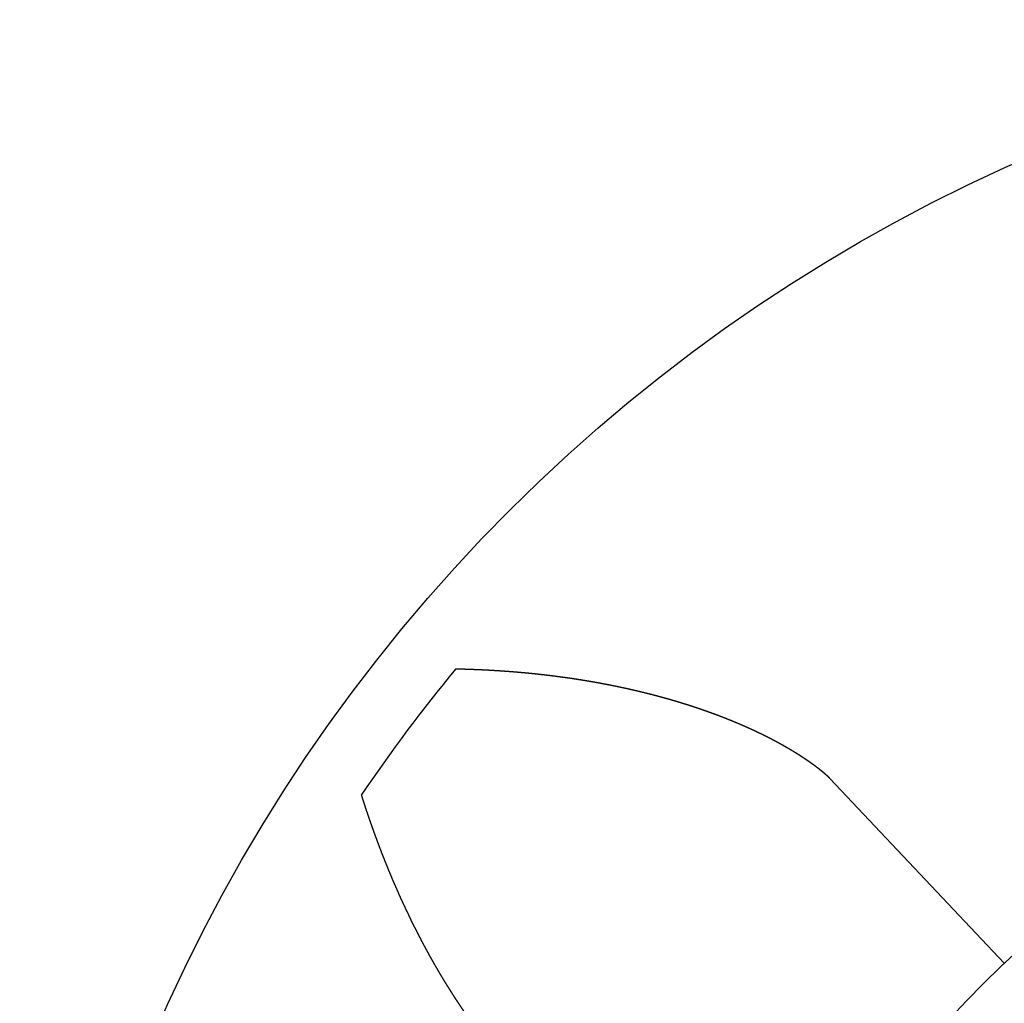
# Model space of a CAD drawing. Units: centimetres. Extents: x -0.25 to 5.53, y -0.25 to 0.3.
# Drawn here: x -0.25 to -0.1, y 0.1 to 0.25 of the extents above; entities that cross this region are included whole.
import ezdxf

# ---------------------------------------------------------------- set-up
doc = ezdxf.new("R2010")
doc.units = ezdxf.units.CM
doc.header["$MEASUREMENT"] = 0
for name, color, linetype in [('Différentiel torsen P2 v2_Sketch2', 7, 'Continuous'), ('Différentiel torsen P2 v2_Sketch4', 7, 'Continuous'), ('Différentiel torsen P2 v2_Sketch5', 7, 'Continuous')]:
    doc.layers.add(name, color=color, linetype=linetype)

msp = doc.modelspace()

# ---------------------------------------------------------------- linework, layer by layer
at = {"layer": 'Différentiel torsen P2 v2_Sketch2'}
msp.add_circle((0, 0), 0.15, dxfattribs=at)
at = {"layer": 'Différentiel torsen P2 v2_Sketch4'}
for p, q in [((-0.1290015582704238, 0.136672919139755, 0.5), (-0.1290186960403405, 0.1366906874337587, 0.5)), ((-0.1029604431946059, 0.1090832119859436, 0.5), (-0.1290015582704238, 0.136672919139755, 0.5))]:
    msp.add_line(p, q, dxfattribs=at)
msp.add_arc((0, 0, 0.5), 0.24, 140.3938781419726, 146.0061218580273, dxfattribs=at)
for points in [[(-0.1290186960403405, 0.1366906874337587, 0.5), (-0.1290202340388124, 0.1366922825818999, 0.5), (-0.1290234863425233, 0.136695640515356, 0.5), (-0.1290288937182287, 0.1367011803276057, 0.5), (-0.1290371614240841, 0.1367095725917669, 0.5), (-0.1290492597764111, 0.136721738144811, 0.5), (-0.1290631233778106, 0.1367355749772286, 0.5), (-0.1290787550160652, 0.1367510751446832, 0.5), (-0.1290961592444957, 0.136768224855056, 0.5), (-0.1291153422293105, 0.1367870048598999, 0.5), (-0.1291363109865081, 0.1368073929175155, 0.5), (-0.1291590727895405, 0.1368293656765594, 0.5), (-0.1291836345027355, 0.1368529008102726, 0.5), (-0.1292100019578318, 0.1368779790069017, 0.5), (-0.1292381802494553, 0.1369045830338587, 0.5), (-0.1292681740370877, 0.1369326967798069, 0.5), (-0.1292999878202492, 0.1369623043821655, 0.5), (-0.1293336262823143, 0.136993389135728, 0.5), (-0.1293690943828914, 0.1370259332011485, 0.5), (-0.1294063971823806, 0.1370599181653527, 0.5), (-0.1294455397363722, 0.1370953253794, 0.5), (-0.1294865269644804, 0.1371321363774572, 0.5), (-0.12952936352188, 0.1371703332867418, 0.5), (-0.1295740538427436, 0.1372098986920923, 0.5), (-0.1296206021995254, 0.1372508154499208, 0.5), (-0.1296690127526906, 0.1372930665322761, 0.5), (-0.1297192896127126, 0.1373366348314799, 0.5), (-0.1297714368684735, 0.1373815030717643, 0.5), (-0.129825458556216, 0.1374276539105709, 0.5), (-0.1298813586406327, 0.1374750700007176, 0.5), (-0.129939140992579, 0.1375237340631656, 0.5), (-0.1299988093640518, 0.1375736289679658, 0.5), (-0.130060367391559, 0.1376247377258284, 0.5), (-0.1301238186088789, 0.137677043449884, 0.5), (-0.1301891664562895, 0.1377305293282947, 0.5), (-0.1302564142917271, 0.1377851785904218, 0.5), (-0.1303255653993542, 0.1378409744810631, 0.5), (-0.1303966229853644, 0.1378979002762426, 0.5), (-0.1304695901747807, 0.1379559392953654, 0.5), (-0.1305444700081231, 0.1380150749136464, 0.5), (-0.1306212654371645, 0.1380752905769188, 0.5), (-0.1306999793243001, 0.1381365698054335, 0.5), (-0.1307806144457709, 0.1381988961859233, 0.5), (-0.1308631734937857, 0.1382622533666476, 0.5), (-0.1309476590788969, 0.1383266250514877, 0.5), (-0.1310340737323755, 0.1383919949935769, 0.5), (-0.1311224199065522, 0.1384583469962977, 0.5), (-0.13121269997463, 0.1385256649159176, 0.5), (-0.1313049162306016, 0.1385939326635469, 0.5), (-0.1313990708889512, 0.1386631342074679, 0.5), (-0.1314951660845015, 0.138733253574877, 0.5), (-0.1315932038735319, 0.1388042748505414, 0.5), (-0.1316931862346845, 0.1388761821756845, 0.5), (-0.131795115069837, 0.1389489597468268, 0.5), (-0.1318989922048863, 0.139022591814406, 0.5), (-0.1320048193904139, 0.1390970626821636, 0.5), (-0.1321125983022017, 0.1391723567076404, 0.5), (-0.1322223305416717, 0.1392484583023783, 0.5), (-0.1323340176362697, 0.139325351932172, 0.5), (-0.1324476610396845, 0.1394030221173301, 0.5), (-0.1325632621324401, 0.1394814534325289, 0.5), (-0.132680822222619, 0.1395606305064591, 0.5), (-0.1328003425464321, 0.1396405380215018, 0.5), (-0.1329218242687459, 0.139721160713366, 0.5), (-0.133045268483498, 0.1398024833706905, 0.5), (-0.1331706762143158, 0.1398844908349895, 0.5), (-0.1332980484150724, 0.1399671680006087, 0.5), (-0.1334273859703571, 0.1400504998146424, 0.5), (-0.133558689695855, 0.1401344712768417, 0.5), (-0.1336919603387007, 0.140219067439494, 0.5), (-0.1338271985781436, 0.1403042734072825, 0.5), (-0.1339644050260798, 0.1403900743371208, 0.5), (-0.1341035802275391, 0.1404764554379763, 0.5), (-0.13424472466104, 0.1405634019706577, 0.5), (-0.1343878387390113, 0.1406508992476419, 0.5), (-0.1345329228084146, 0.1407389326329908, 0.5), (-0.1346799771512207, 0.1408274875422308, 0.5), (-0.134829001984857, 0.1409165494422294, 0.5), (-0.1349799974624999, 0.1410061038510435, 0.5), (-0.1351329636735317, 0.1410961363377893, 0.5), (-0.1352879006441403, 0.1411866325225306, 0.5), (-0.1354448083377711, 0.1412775780761459, 0.5), (-0.1356036866555477, 0.1413689587201879, 0.5), (-0.1357645354365404, 0.1414607602267194, 0.5), (-0.1359273544582608, 0.1415529684181954, 0.5), (-0.1360921434372148, 0.1416455691673595, 0.5), (-0.1362589020293283, 0.1417385483971203, 0.5), (-0.1364276298303299, 0.1418318920804243, 0.5), (-0.1365983263760041, 0.1419255862401179, 0.5), (-0.1367709911427089, 0.1420196169488366, 0.5), (-0.1369456235478948, 0.1421139703288996, 0.5), (-0.1371222229505137, 0.1422086325521887, 0.5), (-0.1373007886513666, 0.1423035898400213, 0.5), (-0.1374813198933459, 0.1423988284630155, 0.5), (-0.137663815861965, 0.1424943347409857, 0.5), (-0.1378482756858439, 0.1425900950428405, 0.5), (-0.1380346984371026, 0.1426860957864698, 0.5), (-0.1382230831316778, 0.1427823234386254, 0.5), (-0.138413428729562, 0.1428787645147985, 0.5), (-0.1386057341353365, 0.1429754055791192, 0.5), (-0.1387999981986278, 0.1430722332442524, 0.5), (-0.1389962197144832, 0.1431692341712883, 0.5), (-0.1391943974236639, 0.1432663950696313, 0.5), (-0.1393945300128816, 0.1433637026968862, 0.5), (-0.1395966161153296, 0.1434611438587593, 0.5), (-0.1398006543111084, 0.1435587054089513, 0.5), (-0.1400066431275929, 0.1436563742490574, 0.5), (-0.1402145810397017, 0.1437541373284628, 0.5), (-0.14042446647013, 0.1438519816442384, 0.5), (-0.1406362977898726, 0.1439498942410396, 0.5), (-0.1408500733186308, 0.1440478622110028, 0.5), (-0.1410657913251669, 0.1441458726936491, 0.5), (-0.1412834500275551, 0.1442439128757875, 0.5), (-0.1415030475934073, 0.1443419699914178, 0.5), (-0.1417245821403856, 0.1444400313216273, 0.5), (-0.1419480517365951, 0.1445380841944917, 0.5), (-0.1421734544009221, 0.1446361159849786, 0.5), (-0.1424007881032733, 0.1447341141148583, 0.5), (-0.1426300507647922, 0.144832066052617, 0.5), (-0.1428612402583604, 0.1449299593133524, 0.5), (-0.1430943544089792, 0.1450277814586759, 0.5), (-0.1433293909940969, 0.1451255200966204, 0.5), (-0.143566347743837, 0.1452231628815559, 0.5), (-0.1438052223411974, 0.1453206975141083, 0.5), (-0.1440460124225393, 0.1454181117410547, 0.5), (-0.1442887155779616, 0.145515393355226, 0.5), (-0.1445333293516194, 0.1456125301954207, 0.5), (-0.1447798512419469, 0.1457095101463244, 0.5), (-0.1450282787018376, 0.1458063211384381, 0.5), (-0.1452786091391167, 0.1459029511479706, 0.5), (-0.1455308399169117, 0.145999388196742, 0.5), (-0.1457849683539581, 0.1460956203520969, 0.5), (-0.1460409917248271, 0.146191635726833, 0.5), (-0.1462989072600823, 0.1462874224791375, 0.5), (-0.1465587121467317, 0.1463829688124775, 0.5), (-0.1468204035285997, 0.1464782629755032, 0.5), (-0.1470839785066237, 0.1465732932619642, 0.5), (-0.1473494341390827, 0.1466680480106386, 0.5), (-0.1476167674417325, 0.1467625156052788, 0.5), (-0.147885975388232, 0.1468566844745049, 0.5), (-0.1481570549105216, 0.1469505430917045, 0.5), (-0.1484300028991114, 0.147044079974953, 0.5), (-0.1487048162033177, 0.1471372836869443, 0.5), (-0.1489814916313779, 0.1472301428349473, 0.5), (-0.1492600259508409, 0.1473226460706998, 0.5), (-0.1495404158889536, 0.1474147820903045, 0.5), (-0.1498226581329418, 0.1475065396341481, 0.5), (-0.150106749330251, 0.1475979074868324, 0.5), (-0.1503926860886509, 0.147688874477138, 0.5), (-0.150680464976581, 0.1477794294779297, 0.5), (-0.1509700825235531, 0.1478695614060477, 0.5), (-0.1512615352204293, 0.1479592592222316, 0.5), (-0.1515548195196662, 0.148048511931048, 0.5), (-0.1518499318354205, 0.1481373085808627, 0.5), (-0.1521468685438335, 0.1482256382637566, 0.5), (-0.1524456259834441, 0.1483134901154049, 0.5), (-0.1527462004554624, 0.1484008533149959, 0.5), (-0.1530485882240176, 0.1484877170851592, 0.5), (-0.1533527855162716, 0.1485740706919337, 0.5), (-0.1536587885226407, 0.1486599034447066, 0.5), (-0.1539665933972188, 0.1487452046960905, 0.5), (-0.1542761962580635, 0.1488299638418472, 0.5), (-0.1545875931874474, 0.1489141703208228, 0.5), (-0.1549007802319997, 0.1489978136149193, 0.5), (-0.1552157534028648, 0.1490808832490604, 0.5), (-0.1555325086761039, 0.1491633687910447, 0.5), (-0.1558510419929816, 0.1492452598514459, 0.5), (-0.1561713492602018, 0.1493265460835314, 0.5), (-0.156493426350063, 0.1494072171832083, 0.5), (-0.156817269100551, 0.1494872628889968, 0.5), (-0.1571428733157445, 0.1495666729819324, 0.5), (-0.1574702347661507, 0.1496454372854897, 0.5), (-0.1577993491889687, 0.1497235456655428, 0.5), (-0.1581302122882975, 0.1498009880303383, 0.5), (-0.158462819735238, 0.1498777543305339, 0.5), (-0.1587971671681791, 0.1499538345590424, 0.5), (-0.1591332501930977, 0.1500292187508497, 0.5), (-0.1594710643837469, 0.1501038969828772, 0.5), (-0.1598106052818239, 0.1501778593738701, 0.5), (-0.1601518683969779, 0.1502510960843119, 0.5), (-0.1604948492070834, 0.1503235973163988, 0.5), (-0.1608395431587419, 0.1503953533140717, 0.5), (-0.1611859456676328, 0.1504663543630814, 0.5), (-0.1615340521188333, 0.1505365907910632, 0.5), (-0.1618838578670565, 0.1506060529677065, 0.5), (-0.1622353582368255, 0.1506747313047647, 0.5), (-0.1625885485225575, 0.150742616255515, 0.5), (-0.1629434239885926, 0.1508096983143613, 0.5), (-0.1632999798691465, 0.1508759680164211, 0.5), (-0.1636582113682134, 0.1509414159371776, 0.5), (-0.1640181136593671, 0.1510060326921276, 0.5), (-0.1643796818866803, 0.1510698089374043, 0.5), (-0.1647429111655907, 0.1511327353704248, 0.5), (-0.1651077965837353, 0.1511948027306434, 0.5), (-0.1654743332016144, 0.1512560018001541, 0.5), (-0.1658425160534691, 0.1513163234048065, 0.5), (-0.1662123401467883, 0.1513757584131112, 0.5), (-0.1665838004611627, 0.1514342977341412, 0.5), (-0.1669568919471709, 0.1514919323156919, 0.5), (-0.1673316095253618, 0.151548653142625, 0.5), (-0.1677079480846184, 0.1516044512346075, 0.5), (-0.1680859024823283, 0.1516593176461064, 0.5), (-0.1684654675483724, 0.1517132434710395, 0.5), (-0.1688466380882186, 0.1517662198464748, 0.5), (-0.1692294088863093, 0.1518182379567956, 0.5), (-0.1696137747091806, 0.1518692890376511, 0.5), (-0.1699997303087452, 0.1519193643802429, 0.5), (-0.1703872704155203, 0.1519684553217735, 0.5), (-0.1707763897320051, 0.1520165532361991, 0.5), (-0.1711670829253065, 0.1520636495241312, 0.5), (-0.1715593446213881, 0.1521097356049645, 0.5), (-0.1719531693950352, 0.1521548029035661, 0.5), (-0.1723485517780824, 0.1521988428607831, 0.5), (-0.1727454862781081, 0.1522418469576318, 0.5), (-0.17314396739458, 0.1522838067363359, 0.5), (-0.1735439896343909, 0.1523247138206184, 0.5), (-0.1739455475313422, 0.1523645599414165, 0.5), (-0.1743486356521012, 0.152403336944627, 0.5), (-0.1747532485529267, 0.1524410367331677, 0.5), (-0.1751593807453557, 0.1524776512211218, 0.5), (-0.1755670266561138, 0.1525131722803281, 0.5), (-0.175976180594421, 0.1525475916968768, 0.5), (-0.1763868367029037, 0.1525809011060821, 0.5), (-0.1767989890276018, 0.1526130920847289, 0.5), (-0.1772126316080148, 0.1526441562698531, 0.5), (-0.1776277585663045, 0.1526740854765899, 0.5), (-0.178044364182931, 0.152702871798111, 0.5), (-0.1784624430116924, 0.1527305077579987, 0.5), (-0.178881989858759, 0.1527569862822044, 0.5), (-0.1793029995492484, 0.152782300389104, 0.5), (-0.1797254667456127, 0.1528064429484638, 0.5), (-0.1801493857414333, 0.1528294064078561, 0.5), (-0.1805747502740129, 0.1528511825442167, 0.5), (-0.1810015533061074, 0.1528717621743989, 0.5), (-0.1814297874311048, 0.1528911356942018, 0.5), (-0.181859445297551, 0.1529092936424325, 0.5), (-0.1822905200433014, 0.1529262272797019, 0.5), (-0.1827230056876605, 0.1529419291072797, 0.5), (-0.1831568976347881, 0.1529563935442757, 0.5), (-0.1835921927673122, 0.1529696170228231, 0.5), (-0.1840288891030672, 0.1529815974629029, 0.5), (-0.1843793662754412, 0.1529901866229989, 0.5), (-0.1846428540153457, 0.1529960685849279, 0.5), (-0.1848187924388948, 0.1529997410520393, 0.5), (-0.1849068316332314, 0.1530015150753736, 0.5)], [(-0.1989833557611342, 0.1341850369081362, 0.5), (-0.1989567968013701, 0.1341010805590345, 0.5), (-0.1989035990415296, 0.1339333372603797, 0.5), (-0.1988235628809086, 0.1336822305110695, 0.5), (-0.1987163689441607, 0.1333484379378285, 0.5), (-0.1985815784609359, 0.132932891615214, 0.5), (-0.1984459911312999, 0.1325190404477319, 0.5), (-0.1983096095102914, 0.1321068857496259, 0.5), (-0.1981724379007782, 0.1316964295040777, 0.5), (-0.1980344829541826, 0.1312876745442243, 0.5), (-0.1978957535527395, 0.1308806244902282, 0.5), (-0.1977562600177349, 0.1304752834575485, 0.5), (-0.1976160135010437, 0.1300716558272512, 0.5), (-0.1974750253073037, 0.1296697459929383, 0.5), (-0.1973333062329415, 0.1292695581127536, 0.5), (-0.1971908659346767, 0.1288710958728781, 0.5), (-0.1970477132688172, 0.1284743626151955, 0.5), (-0.1969038565825068, 0.1280793614469296, 0.5), (-0.1967593040343991, 0.1276860953612154, 0.5), (-0.196614063877161, 0.1272945673432691, 0.5), (-0.1964681448207132, 0.1269047805068058, 0.5), (-0.1963215560650498, 0.1265167381062343, 0.5), (-0.1961743071215834, 0.1261304434693207, 0.5), (-0.1960264076959186, 0.1257458999528446, 0.5), (-0.1958778675496134, 0.1253631108903003, 0.5), (-0.1957286963608068, 0.124982079539051, 0.5), (-0.1955789036159606, 0.1246028090392137, 0.5), (-0.1954284986860998, 0.1242253024423919, 0.5), (-0.1952774908777781, 0.1238495627307551, 0.5), (-0.1951258894956333, 0.1234755928404185, 0.5), (-0.1949737038960656, 0.1231033956814126, 0.5), (-0.194820943555037, 0.1227329741628389, 0.5), (-0.1946676180589592, 0.1223643311893416, 0.5), (-0.1945137370745232, 0.1219974696496774, 0.5), (-0.1943593103248476, 0.1216323924075409, 0.5), (-0.194204347564737, 0.1212691022920157, 0.5), (-0.1940488585521995, 0.1209076020864706, 0.5), (-0.1938928530360428, 0.1205478945236333, 0.5), (-0.1937363407714773, 0.1201899822914587, 0.5), (-0.1935793315292913, 0.1198338680364237, 0.5), (-0.1934218351076212, 0.1194795543677498, 0.5), (-0.1932638613426914, 0.1191270438611458, 0.5), (-0.1931054201198901, 0.118776339062607, 0.5), (-0.1929465213687296, 0.1184274424864767, 0.5), (-0.1927871750581763, 0.1180803566135691, 0.5), (-0.1926273911916981, 0.1177350838890953, 0.5), (-0.1924671798028428, 0.1173916267207406, 0.5), (-0.1923065509496491, 0.1170499874761506, 0.5), (-0.1921455147146051, 0.1167101684827664, 0.5), (-0.1919840812072783, 0.1163721720287559, 0.5), (-0.1918222605661912, 0.1160360003635223, 0.5), (-0.1916600629609026, 0.1157016556982533, 0.5), (-0.1914974985943423, 0.1153691402064278, 0.5), (-0.1913345777040023, 0.1150384560239799, 0.5), (-0.1911713105606169, 0.114709605248772, 0.5), (-0.1910077074673986, 0.1143825899401284, 0.5), (-0.1908437787590787, 0.1140574121182468, 0.5), (-0.1906795348010427, 0.1137340737635511, 0.5), (-0.1905149859884723, 0.1134125768159849, 0.5), (-0.1903501427467402, 0.113092923175103, 0.5), (-0.1901850155317708, 0.112775114700066, 0.5), (-0.1900196148304496, 0.1124591532095701, 0.5), (-0.1898539511609964, 0.1121450404817058, 0.5), (-0.1896880350734602, 0.1118327782537257, 0.5), (-0.1895218771496593, 0.1115223682218805, 0.5), (-0.1893554880029526, 0.1112138120412376, 0.5), (-0.1891888782780772, 0.1109071113253957, 0.5), (-0.1890220586509864, 0.1106022676461672, 0.5), (-0.1888550398286785, 0.1102992825331045, 0.5), (-0.1886878325491426, 0.1099981574732322, 0.5), (-0.1885204475814399, 0.1096988939110142, 0.5), (-0.1883528957257627, 0.1094014932481618, 0.5), (-0.1881851878135128, 0.1091059568434137, 0.5), (-0.1880173347073928, 0.1088122860121976, 0.5), (-0.1878493473014734, 0.1085204820263108, 0.5), (-0.1876812365211289, 0.108230546113834, 0.5), (-0.1875130133230032, 0.1079424794589237, 0.5), (-0.1873446886949746, 0.1076562832015485, 0.5), (-0.1871762736561329, 0.1073719584371457, 0.5), (-0.1870077792567599, 0.1070895062162044, 0.5), (-0.1868392165783279, 0.1068089275441693, 0.5), (-0.186670596733508, 0.106530223381276, 0.5), (-0.1865019308661814, 0.1062533946423024, 0.5), (-0.1863332301514547, 0.1059784421962651, 0.5), (-0.1861645057956866, 0.105705366865993, 0.5), (-0.1859957690364765, 0.1054341694279649, 0.5), (-0.1858270311426517, 0.1051648506121665, 0.5), (-0.1856583034142582, 0.1048974111018303, 0.5), (-0.1854895971825541, 0.10463185153314, 0.5), (-0.1853209238100065, 0.1043681724947899, 0.5), (-0.1851522946902888, 0.1041063745277544, 0.5), (-0.1849837212482785, 0.1038464581251706, 0.5), (-0.1848152149400565, 0.1035884237320801, 0.5), (-0.1846467872529077, 0.1033322717451433, 0.5), (-0.18447844970532, 0.1030780025122095, 0.5), (-0.1843102138469847, 0.1028256163320201, 0.5), (-0.184142091258794, 0.1025751134540991, 0.5), (-0.1839740935528404, 0.1023264940784989, 0.5), (-0.1838062323724121, 0.1020797583555119, 0.5), (-0.1836385193919833, 0.1018349063852536, 0.5), (-0.1834709663172071, 0.1015919382173045, 0.5), (-0.1833035848849216, 0.1013508538505997, 0.5), (-0.1831363868631474, 0.101111653233178, 0.5), (-0.1829693840510857, 0.1008743362618902, 0.5), (-0.1828025882791098, 0.1006389027819983, 0.5), (-0.1826360114087556, 0.1004053525867717, 0.5), (-0.182469665332732, 0.100173685417364, 0.5), (-0.1823035619749198, 0.0999439009625673, 0.5), (-0.1821377132903668, 0.0997159988585125, 0.5), (-0.1819721312652776, 0.0994899786882786, 0.5), (-0.181806827916995, 0.0992658399814532, 0.5), (-0.1816418152940144, 0.0990435822139879, 0.5), (-0.1814771054759866, 0.0988232048079584, 0.5), (-0.1813127105737145, 0.0986047071312573, 0.5), (-0.1811486427291416, 0.0983880884972088, 0.5), (-0.1809849141153285, 0.0981733481641046, 0.5), (-0.1808215369364706, 0.0979604853350362, 0.5), (-0.1806585234279015, 0.0977494991576553, 0.5), (-0.1804958858560907, 0.0975403887238568, 0.5), (-0.1803336365186309, 0.0973331530693956, 0.5), (-0.1801717877442082, 0.0971277911734032, 0.5), (-0.1800103518926201, 0.0969243019581945, 0.5), (-0.1798493413547895, 0.0967226842890315, 0.5), (-0.1796887685527575, 0.0965229369737932, 0.5), (-0.1795286459396713, 0.0963250587625887, 0.5), (-0.1793689859997465, 0.0961290483472591, 0.5), (-0.179209801248289, 0.0959349043611634, 0.5), (-0.1790511042317109, 0.0957426253789355, 0.5), (-0.1788929075275272, 0.0955522099161442, 0.5), (-0.1787352237443416, 0.0953636564288997, 0.5), (-0.178578065521805, 0.0951769633133433, 0.5), (-0.1784214455306381, 0.094992128905415, 0.5), (-0.1782653764726491, 0.0948091514805987, 0.5), (-0.1781098710807305, 0.0946280292535716, 0.5), (-0.1779549421188438, 0.0944487603777979, 0.5), (-0.1778006023819739, 0.0942713429450088, 0.5), (-0.1776468646961579, 0.0940957749849585, 0.5), (-0.1774937419185078, 0.0939220544651562, 0.5), (-0.1773412469372025, 0.0937501792904983, 0.5), (-0.1771893926714721, 0.0935801473028495, 0.5), (-0.1770381920715473, 0.0934119562805121, 0.5), (-0.1768876581186941, 0.0932456039379731, 0.5), (-0.1767378038252376, 0.0930810879256167, 0.5), (-0.1765886422345545, 0.0929184058293435, 0.5), (-0.1764401864210551, 0.0927575551701325, 0.5), (-0.1762924494901289, 0.0925985334035026, 0.5), (-0.1761454445781865, 0.0924413379192546, 0.5), (-0.1759991848526836, 0.0922859660411584, 0.5), (-0.1758536835121204, 0.0921324150265612, 0.5), (-0.1757089537860115, 0.0919806820659207, 0.5), (-0.175565008934833, 0.0918307642822659, 0.5), (-0.1754218622500721, 0.0916826587309322, 0.5), (-0.1752795270542518, 0.0915363623992243, 0.5), (-0.1751380167009285, 0.0913918722060071, 0.5), (-0.1749973445746532, 0.0912491850012107, 0.5), (-0.1748575240909216, 0.0911082975652933, 0.5), (-0.1747185686962349, 0.0909692066089704, 0.5), (-0.1745804918681243, 0.0908319087728449, 0.5), (-0.174443307115151, 0.0906964006269819, 0.5), (-0.1743070279768611, 0.0905626786703795, 0.5), (-0.1741716680237457, 0.0904307393304424, 0.5), (-0.1740372408573014, 0.0903005789626993, 0.5), (-0.173903760110045, 0.0901721938503997, 0.5), (-0.1737712394455113, 0.0900455802040713, 0.5), (-0.1736396925581963, 0.0899207341609595, 0.5), (-0.1735091331735309, 0.0897976517845205, 0.5), (-0.1733795750479626, 0.0896763290641162, 0.5), (-0.1732510319689712, 0.0895567619145723, 0.5), (-0.1731235177550688, 0.0894389461757063, 0.5), (-0.1729970462557379, 0.089322877611721, 0.5), (-0.1728716313514265, 0.0892085519107295, 0.5), (-0.1727472869536122, 0.0890959646844317, 0.5), (-0.1726240270047932, 0.0889851114676504, 0.5), (-0.17250186547847, 0.0888759877178404, 0.5), (-0.172380816379049, 0.0887685888144671, 0.5), (-0.1722608937418902, 0.0886629100585545, 0.5), (-0.1721421116334098, 0.0885589466722833, 0.5), (-0.1720244841511136, 0.0884566937984745, 0.5), (-0.1719080254236037, 0.0883561465000327, 0.5), (-0.171792749610527, 0.0882572997592675, 0.5), (-0.1716786709025898, 0.0881601484775208, 0.5), (-0.1715658035215397, 0.0880646874747764, 0.5), (-0.1714541617201115, 0.0879709114891851, 0.5), (-0.1713437597819126, 0.0878788151765195, 0.5), (-0.1712346120213005, 0.0877883931095647, 0.5), (-0.1711267327836475, 0.0876996397776074, 0.5), (-0.1710201364455395, 0.0876125495858282, 0.5), (-0.170914837414926, 0.0875271168546623, 0.5), (-0.1708108501312544, 0.0874433358190076, 0.5), (-0.1707081890654441, 0.0873612006276136, 0.5), (-0.1706068687195727, 0.0872807053429457, 0.5), (-0.1705069036265272, 0.0872018439408883, 0.5), (-0.170408308349686, 0.0871246103103798, 0.5), (-0.170311097482298, 0.0870489982530571, 0.5), (-0.1702152856478831, 0.0869750014824452, 0.5), (-0.1701208875013343, 0.0869026136228148, 0.5), (-0.1700279177297841, 0.0868318282080184, 0.5), (-0.1699363910534173, 0.0867626386803062, 0.5), (-0.1698463222264441, 0.0866950383888738, 0.5), (-0.1697577260354717, 0.0866290205905016, 0.5), (-0.169670617297355, 0.0865645784504977, 0.5), (-0.1695850108573407, 0.0865017050433305, 0.5), (-0.1695009215865924, 0.0864403933535524, 0.5), (-0.1694183643811372, 0.086380636275754, 0.5), (-0.1693373541673064, 0.0863224266104874, 0.5), (-0.1692579059067286, 0.0862657570603203, 0.5), (-0.1691800346004845, 0.0862106202264004, 0.5), (-0.1691037552958099, 0.0861570086031234, 0.5), (-0.1690290830826285, 0.0861049145798096, 0.5), (-0.1689560330805447, 0.0860543304489575, 0.5), (-0.1688846204278609, 0.0860052484129491, 0.5), (-0.1688148602708215, 0.085957660590553, 0.5), (-0.1687467677496499, 0.0859115590254074, 0.5), (-0.1686803580208442, 0.0858669356705271, 0.5), (-0.1686156462864819, 0.0858237823680455, 0.5), (-0.1685526478178893, 0.085782090832629, 0.5), (-0.1684913779887217, 0.08574185262844, 0.5), (-0.1684318522820994, 0.0857030591635235, 0.5), (-0.1683740862200197, 0.085665701736666, 0.5), (-0.1683180952998425, 0.0856297715793203, 0.5), (-0.1682638949399924, 0.0855952598912991, 0.5), (-0.1682115003915472, 0.085562157899161, 0.5), (-0.1681609268149868, 0.0855304568040172, 0.5), (-0.1681121894501034, 0.0855001476668968, 0.5), (-0.1680653037515544, 0.0854712213170143, 0.5), (-0.1680202855506007, 0.0854436682423678, 0.5), (-0.1679771511727633, 0.0854174785098325, 0.5), (-0.1679359170808287, 0.0853926420041409, 0.5), (-0.1678965995099556, 0.0853691486720063, 0.5), (-0.1678592141733749, 0.08534698871882, 0.5), (-0.1678237757743138, 0.0853261529351832, 0.5), (-0.1677902982595666, 0.085306632525979, 0.5), (-0.1677587957693988, 0.0852884184724033, 0.5), (-0.1677292833968491, 0.0852715010216363, 0.5), (-0.1677017780214105, 0.0852558691267009, 0.5), (-0.1676762991233708, 0.0852415098987819, 0.5), (-0.1676528670504029, 0.0852284097673028, 0.5), (-0.1676315011583727, 0.0852165557219644, 0.5), (-0.1676122181716082, 0.0852059364128022, 0.5), (-0.1675950300354903, 0.0851965435776651, 0.5), (-0.1675799435840257, 0.0851883722991788, 0.5), (-0.1675695584516219, 0.0851828104575038, 0.5), (-0.16756271730598, 0.0851791872050852, 0.5), (-0.1675585777333222, 0.0851770153085099, 0.5), (-0.1675566132446897, 0.085175990261533, 0.5)]]:
    msp.add_open_spline(points, degree=5, dxfattribs=at)
at = {"layer": 'Différentiel torsen P2 v2_Sketch5'}
for p, q in [((-0.1290015582704238, 0.136672919139755, 0.5), (-0.1290186960403405, 0.1366906874337587, 0.5)), ((-0.1029604431946059, 0.1090832119859436, 0.5), (-0.1290015582704238, 0.136672919139755, 0.5))]:
    msp.add_line(p, q, dxfattribs=at)
msp.add_circle((0, 0, 0.5), 0.25, dxfattribs=at)
msp.add_arc((0, 0, 0.5), 0.24, 140.3938781419726, 146.0061218580273, dxfattribs=at)
for points in [[(-0.1290186960403405, 0.1366906874337587, 0.5), (-0.1290202340388124, 0.1366922825818999, 0.5), (-0.1290234863425233, 0.136695640515356, 0.5), (-0.1290288937182287, 0.1367011803276057, 0.5), (-0.1290371614240841, 0.1367095725917669, 0.5), (-0.1290492597764111, 0.136721738144811, 0.5), (-0.1290631233778106, 0.1367355749772286, 0.5), (-0.1290787550160652, 0.1367510751446832, 0.5), (-0.1290961592444957, 0.136768224855056, 0.5), (-0.1291153422293105, 0.1367870048598999, 0.5), (-0.1291363109865081, 0.1368073929175155, 0.5), (-0.1291590727895405, 0.1368293656765594, 0.5), (-0.1291836345027355, 0.1368529008102726, 0.5), (-0.1292100019578318, 0.1368779790069017, 0.5), (-0.1292381802494553, 0.1369045830338587, 0.5), (-0.1292681740370877, 0.1369326967798069, 0.5), (-0.1292999878202492, 0.1369623043821655, 0.5), (-0.1293336262823143, 0.136993389135728, 0.5), (-0.1293690943828914, 0.1370259332011485, 0.5), (-0.1294063971823806, 0.1370599181653527, 0.5), (-0.1294455397363722, 0.1370953253794, 0.5), (-0.1294865269644804, 0.1371321363774572, 0.5), (-0.12952936352188, 0.1371703332867418, 0.5), (-0.1295740538427436, 0.1372098986920923, 0.5), (-0.1296206021995254, 0.1372508154499208, 0.5), (-0.1296690127526906, 0.1372930665322761, 0.5), (-0.1297192896127126, 0.1373366348314799, 0.5), (-0.1297714368684735, 0.1373815030717643, 0.5), (-0.129825458556216, 0.1374276539105709, 0.5), (-0.1298813586406327, 0.1374750700007176, 0.5), (-0.129939140992579, 0.1375237340631656, 0.5), (-0.1299988093640518, 0.1375736289679658, 0.5), (-0.130060367391559, 0.1376247377258284, 0.5), (-0.1301238186088789, 0.137677043449884, 0.5), (-0.1301891664562895, 0.1377305293282947, 0.5), (-0.1302564142917271, 0.1377851785904218, 0.5), (-0.1303255653993542, 0.1378409744810631, 0.5), (-0.1303966229853644, 0.1378979002762426, 0.5), (-0.1304695901747807, 0.1379559392953654, 0.5), (-0.1305444700081231, 0.1380150749136464, 0.5), (-0.1306212654371645, 0.1380752905769188, 0.5), (-0.1306999793243001, 0.1381365698054335, 0.5), (-0.1307806144457709, 0.1381988961859233, 0.5), (-0.1308631734937857, 0.1382622533666476, 0.5), (-0.1309476590788969, 0.1383266250514877, 0.5), (-0.1310340737323755, 0.1383919949935769, 0.5), (-0.1311224199065522, 0.1384583469962977, 0.5), (-0.13121269997463, 0.1385256649159176, 0.5), (-0.1313049162306016, 0.1385939326635469, 0.5), (-0.1313990708889512, 0.1386631342074679, 0.5), (-0.1314951660845015, 0.138733253574877, 0.5), (-0.1315932038735319, 0.1388042748505414, 0.5), (-0.1316931862346845, 0.1388761821756845, 0.5), (-0.131795115069837, 0.1389489597468268, 0.5), (-0.1318989922048863, 0.139022591814406, 0.5), (-0.1320048193904139, 0.1390970626821636, 0.5), (-0.1321125983022017, 0.1391723567076404, 0.5), (-0.1322223305416717, 0.1392484583023783, 0.5), (-0.1323340176362697, 0.139325351932172, 0.5), (-0.1324476610396845, 0.1394030221173301, 0.5), (-0.1325632621324401, 0.1394814534325289, 0.5), (-0.132680822222619, 0.1395606305064591, 0.5), (-0.1328003425464321, 0.1396405380215018, 0.5), (-0.1329218242687459, 0.139721160713366, 0.5), (-0.133045268483498, 0.1398024833706905, 0.5), (-0.1331706762143158, 0.1398844908349895, 0.5), (-0.1332980484150724, 0.1399671680006087, 0.5), (-0.1334273859703571, 0.1400504998146424, 0.5), (-0.133558689695855, 0.1401344712768417, 0.5), (-0.1336919603387007, 0.140219067439494, 0.5), (-0.1338271985781436, 0.1403042734072825, 0.5), (-0.1339644050260798, 0.1403900743371208, 0.5), (-0.1341035802275391, 0.1404764554379763, 0.5), (-0.13424472466104, 0.1405634019706577, 0.5), (-0.1343878387390113, 0.1406508992476419, 0.5), (-0.1345329228084146, 0.1407389326329908, 0.5), (-0.1346799771512207, 0.1408274875422308, 0.5), (-0.134829001984857, 0.1409165494422294, 0.5), (-0.1349799974624999, 0.1410061038510435, 0.5), (-0.1351329636735317, 0.1410961363377893, 0.5), (-0.1352879006441403, 0.1411866325225306, 0.5), (-0.1354448083377711, 0.1412775780761459, 0.5), (-0.1356036866555477, 0.1413689587201879, 0.5), (-0.1357645354365404, 0.1414607602267194, 0.5), (-0.1359273544582608, 0.1415529684181954, 0.5), (-0.1360921434372148, 0.1416455691673595, 0.5), (-0.1362589020293283, 0.1417385483971203, 0.5), (-0.1364276298303299, 0.1418318920804243, 0.5), (-0.1365983263760041, 0.1419255862401179, 0.5), (-0.1367709911427089, 0.1420196169488366, 0.5), (-0.1369456235478948, 0.1421139703288996, 0.5), (-0.1371222229505137, 0.1422086325521887, 0.5), (-0.1373007886513666, 0.1423035898400213, 0.5), (-0.1374813198933459, 0.1423988284630155, 0.5), (-0.137663815861965, 0.1424943347409857, 0.5), (-0.1378482756858439, 0.1425900950428405, 0.5), (-0.1380346984371026, 0.1426860957864698, 0.5), (-0.1382230831316778, 0.1427823234386254, 0.5), (-0.138413428729562, 0.1428787645147985, 0.5), (-0.1386057341353365, 0.1429754055791192, 0.5), (-0.1387999981986278, 0.1430722332442524, 0.5), (-0.1389962197144832, 0.1431692341712883, 0.5), (-0.1391943974236639, 0.1432663950696313, 0.5), (-0.1393945300128816, 0.1433637026968862, 0.5), (-0.1395966161153296, 0.1434611438587593, 0.5), (-0.1398006543111084, 0.1435587054089513, 0.5), (-0.1400066431275929, 0.1436563742490574, 0.5), (-0.1402145810397017, 0.1437541373284628, 0.5), (-0.14042446647013, 0.1438519816442384, 0.5), (-0.1406362977898726, 0.1439498942410396, 0.5), (-0.1408500733186308, 0.1440478622110028, 0.5), (-0.1410657913251669, 0.1441458726936491, 0.5), (-0.1412834500275551, 0.1442439128757875, 0.5), (-0.1415030475934073, 0.1443419699914178, 0.5), (-0.1417245821403856, 0.1444400313216273, 0.5), (-0.1419480517365951, 0.1445380841944917, 0.5), (-0.1421734544009221, 0.1446361159849786, 0.5), (-0.1424007881032733, 0.1447341141148583, 0.5), (-0.1426300507647922, 0.144832066052617, 0.5), (-0.1428612402583604, 0.1449299593133524, 0.5), (-0.1430943544089792, 0.1450277814586759, 0.5), (-0.1433293909940969, 0.1451255200966204, 0.5), (-0.143566347743837, 0.1452231628815559, 0.5), (-0.1438052223411974, 0.1453206975141083, 0.5), (-0.1440460124225393, 0.1454181117410547, 0.5), (-0.1442887155779616, 0.145515393355226, 0.5), (-0.1445333293516194, 0.1456125301954207, 0.5), (-0.1447798512419469, 0.1457095101463244, 0.5), (-0.1450282787018376, 0.1458063211384381, 0.5), (-0.1452786091391167, 0.1459029511479706, 0.5), (-0.1455308399169117, 0.145999388196742, 0.5), (-0.1457849683539581, 0.1460956203520969, 0.5), (-0.1460409917248271, 0.146191635726833, 0.5), (-0.1462989072600823, 0.1462874224791375, 0.5), (-0.1465587121467317, 0.1463829688124775, 0.5), (-0.1468204035285997, 0.1464782629755032, 0.5), (-0.1470839785066237, 0.1465732932619642, 0.5), (-0.1473494341390827, 0.1466680480106386, 0.5), (-0.1476167674417325, 0.1467625156052788, 0.5), (-0.147885975388232, 0.1468566844745049, 0.5), (-0.1481570549105216, 0.1469505430917045, 0.5), (-0.1484300028991114, 0.147044079974953, 0.5), (-0.1487048162033177, 0.1471372836869443, 0.5), (-0.1489814916313779, 0.1472301428349473, 0.5), (-0.1492600259508409, 0.1473226460706998, 0.5), (-0.1495404158889536, 0.1474147820903045, 0.5), (-0.1498226581329418, 0.1475065396341481, 0.5), (-0.150106749330251, 0.1475979074868324, 0.5), (-0.1503926860886509, 0.147688874477138, 0.5), (-0.150680464976581, 0.1477794294779297, 0.5), (-0.1509700825235531, 0.1478695614060477, 0.5), (-0.1512615352204293, 0.1479592592222316, 0.5), (-0.1515548195196662, 0.148048511931048, 0.5), (-0.1518499318354205, 0.1481373085808627, 0.5), (-0.1521468685438335, 0.1482256382637566, 0.5), (-0.1524456259834441, 0.1483134901154049, 0.5), (-0.1527462004554624, 0.1484008533149959, 0.5), (-0.1530485882240176, 0.1484877170851592, 0.5), (-0.1533527855162716, 0.1485740706919337, 0.5), (-0.1536587885226407, 0.1486599034447066, 0.5), (-0.1539665933972188, 0.1487452046960905, 0.5), (-0.1542761962580635, 0.1488299638418472, 0.5), (-0.1545875931874474, 0.1489141703208228, 0.5), (-0.1549007802319997, 0.1489978136149193, 0.5), (-0.1552157534028648, 0.1490808832490604, 0.5), (-0.1555325086761039, 0.1491633687910447, 0.5), (-0.1558510419929816, 0.1492452598514459, 0.5), (-0.1561713492602018, 0.1493265460835314, 0.5), (-0.156493426350063, 0.1494072171832083, 0.5), (-0.156817269100551, 0.1494872628889968, 0.5), (-0.1571428733157445, 0.1495666729819324, 0.5), (-0.1574702347661507, 0.1496454372854897, 0.5), (-0.1577993491889687, 0.1497235456655428, 0.5), (-0.1581302122882975, 0.1498009880303383, 0.5), (-0.158462819735238, 0.1498777543305339, 0.5), (-0.1587971671681791, 0.1499538345590424, 0.5), (-0.1591332501930977, 0.1500292187508497, 0.5), (-0.1594710643837469, 0.1501038969828772, 0.5), (-0.1598106052818239, 0.1501778593738701, 0.5), (-0.1601518683969779, 0.1502510960843119, 0.5), (-0.1604948492070834, 0.1503235973163988, 0.5), (-0.1608395431587419, 0.1503953533140717, 0.5), (-0.1611859456676328, 0.1504663543630814, 0.5), (-0.1615340521188333, 0.1505365907910632, 0.5), (-0.1618838578670565, 0.1506060529677065, 0.5), (-0.1622353582368255, 0.1506747313047647, 0.5), (-0.1625885485225575, 0.150742616255515, 0.5), (-0.1629434239885926, 0.1508096983143613, 0.5), (-0.1632999798691465, 0.1508759680164211, 0.5), (-0.1636582113682134, 0.1509414159371776, 0.5), (-0.1640181136593671, 0.1510060326921276, 0.5), (-0.1643796818866803, 0.1510698089374043, 0.5), (-0.1647429111655907, 0.1511327353704248, 0.5), (-0.1651077965837353, 0.1511948027306434, 0.5), (-0.1654743332016144, 0.1512560018001541, 0.5), (-0.1658425160534691, 0.1513163234048065, 0.5), (-0.1662123401467883, 0.1513757584131112, 0.5), (-0.1665838004611627, 0.1514342977341412, 0.5), (-0.1669568919471709, 0.1514919323156919, 0.5), (-0.1673316095253618, 0.151548653142625, 0.5), (-0.1677079480846184, 0.1516044512346075, 0.5), (-0.1680859024823283, 0.1516593176461064, 0.5), (-0.1684654675483724, 0.1517132434710395, 0.5), (-0.1688466380882186, 0.1517662198464748, 0.5), (-0.1692294088863093, 0.1518182379567956, 0.5), (-0.1696137747091806, 0.1518692890376511, 0.5), (-0.1699997303087452, 0.1519193643802429, 0.5), (-0.1703872704155203, 0.1519684553217735, 0.5), (-0.1707763897320051, 0.1520165532361991, 0.5), (-0.1711670829253065, 0.1520636495241312, 0.5), (-0.1715593446213881, 0.1521097356049645, 0.5), (-0.1719531693950352, 0.1521548029035661, 0.5), (-0.1723485517780824, 0.1521988428607831, 0.5), (-0.1727454862781081, 0.1522418469576318, 0.5), (-0.17314396739458, 0.1522838067363359, 0.5), (-0.1735439896343909, 0.1523247138206184, 0.5), (-0.1739455475313422, 0.1523645599414165, 0.5), (-0.1743486356521012, 0.152403336944627, 0.5), (-0.1747532485529267, 0.1524410367331677, 0.5), (-0.1751593807453557, 0.1524776512211218, 0.5), (-0.1755670266561138, 0.1525131722803281, 0.5), (-0.175976180594421, 0.1525475916968768, 0.5), (-0.1763868367029037, 0.1525809011060821, 0.5), (-0.1767989890276018, 0.1526130920847289, 0.5), (-0.1772126316080148, 0.1526441562698531, 0.5), (-0.1776277585663045, 0.1526740854765899, 0.5), (-0.178044364182931, 0.152702871798111, 0.5), (-0.1784624430116924, 0.1527305077579987, 0.5), (-0.178881989858759, 0.1527569862822044, 0.5), (-0.1793029995492484, 0.152782300389104, 0.5), (-0.1797254667456127, 0.1528064429484638, 0.5), (-0.1801493857414333, 0.1528294064078561, 0.5), (-0.1805747502740129, 0.1528511825442167, 0.5), (-0.1810015533061074, 0.1528717621743989, 0.5), (-0.1814297874311048, 0.1528911356942018, 0.5), (-0.181859445297551, 0.1529092936424325, 0.5), (-0.1822905200433014, 0.1529262272797019, 0.5), (-0.1827230056876605, 0.1529419291072797, 0.5), (-0.1831568976347881, 0.1529563935442757, 0.5), (-0.1835921927673122, 0.1529696170228231, 0.5), (-0.1840288891030672, 0.1529815974629029, 0.5), (-0.1843793662754412, 0.1529901866229989, 0.5), (-0.1846428540153457, 0.1529960685849279, 0.5), (-0.1848187924388948, 0.1529997410520393, 0.5), (-0.1849068316332314, 0.1530015150753736, 0.5)], [(-0.1989833557611342, 0.1341850369081362, 0.5), (-0.1989567968013701, 0.1341010805590345, 0.5), (-0.1989035990415296, 0.1339333372603797, 0.5), (-0.1988235628809086, 0.1336822305110695, 0.5), (-0.1987163689441607, 0.1333484379378285, 0.5), (-0.1985815784609359, 0.132932891615214, 0.5), (-0.1984459911312999, 0.1325190404477319, 0.5), (-0.1983096095102914, 0.1321068857496259, 0.5), (-0.1981724379007782, 0.1316964295040777, 0.5), (-0.1980344829541826, 0.1312876745442243, 0.5), (-0.1978957535527395, 0.1308806244902282, 0.5), (-0.1977562600177349, 0.1304752834575485, 0.5), (-0.1976160135010437, 0.1300716558272512, 0.5), (-0.1974750253073037, 0.1296697459929383, 0.5), (-0.1973333062329415, 0.1292695581127536, 0.5), (-0.1971908659346767, 0.1288710958728781, 0.5), (-0.1970477132688172, 0.1284743626151955, 0.5), (-0.1969038565825068, 0.1280793614469296, 0.5), (-0.1967593040343991, 0.1276860953612154, 0.5), (-0.196614063877161, 0.1272945673432691, 0.5), (-0.1964681448207132, 0.1269047805068058, 0.5), (-0.1963215560650498, 0.1265167381062343, 0.5), (-0.1961743071215834, 0.1261304434693207, 0.5), (-0.1960264076959186, 0.1257458999528446, 0.5), (-0.1958778675496134, 0.1253631108903003, 0.5), (-0.1957286963608068, 0.124982079539051, 0.5), (-0.1955789036159606, 0.1246028090392137, 0.5), (-0.1954284986860998, 0.1242253024423919, 0.5), (-0.1952774908777781, 0.1238495627307551, 0.5), (-0.1951258894956333, 0.1234755928404185, 0.5), (-0.1949737038960656, 0.1231033956814126, 0.5), (-0.194820943555037, 0.1227329741628389, 0.5), (-0.1946676180589592, 0.1223643311893416, 0.5), (-0.1945137370745232, 0.1219974696496774, 0.5), (-0.1943593103248476, 0.1216323924075409, 0.5), (-0.194204347564737, 0.1212691022920157, 0.5), (-0.1940488585521995, 0.1209076020864706, 0.5), (-0.1938928530360428, 0.1205478945236333, 0.5), (-0.1937363407714773, 0.1201899822914587, 0.5), (-0.1935793315292913, 0.1198338680364237, 0.5), (-0.1934218351076212, 0.1194795543677498, 0.5), (-0.1932638613426914, 0.1191270438611458, 0.5), (-0.1931054201198901, 0.118776339062607, 0.5), (-0.1929465213687296, 0.1184274424864767, 0.5), (-0.1927871750581763, 0.1180803566135691, 0.5), (-0.1926273911916981, 0.1177350838890953, 0.5), (-0.1924671798028428, 0.1173916267207406, 0.5), (-0.1923065509496491, 0.1170499874761506, 0.5), (-0.1921455147146051, 0.1167101684827664, 0.5), (-0.1919840812072783, 0.1163721720287559, 0.5), (-0.1918222605661912, 0.1160360003635223, 0.5), (-0.1916600629609026, 0.1157016556982533, 0.5), (-0.1914974985943423, 0.1153691402064278, 0.5), (-0.1913345777040023, 0.1150384560239799, 0.5), (-0.1911713105606169, 0.114709605248772, 0.5), (-0.1910077074673986, 0.1143825899401284, 0.5), (-0.1908437787590787, 0.1140574121182468, 0.5), (-0.1906795348010427, 0.1137340737635511, 0.5), (-0.1905149859884723, 0.1134125768159849, 0.5), (-0.1903501427467402, 0.113092923175103, 0.5), (-0.1901850155317708, 0.112775114700066, 0.5), (-0.1900196148304496, 0.1124591532095701, 0.5), (-0.1898539511609964, 0.1121450404817058, 0.5), (-0.1896880350734602, 0.1118327782537257, 0.5), (-0.1895218771496593, 0.1115223682218805, 0.5), (-0.1893554880029526, 0.1112138120412376, 0.5), (-0.1891888782780772, 0.1109071113253957, 0.5), (-0.1890220586509864, 0.1106022676461672, 0.5), (-0.1888550398286785, 0.1102992825331045, 0.5), (-0.1886878325491426, 0.1099981574732322, 0.5), (-0.1885204475814399, 0.1096988939110142, 0.5), (-0.1883528957257627, 0.1094014932481618, 0.5), (-0.1881851878135128, 0.1091059568434137, 0.5), (-0.1880173347073928, 0.1088122860121976, 0.5), (-0.1878493473014734, 0.1085204820263108, 0.5), (-0.1876812365211289, 0.108230546113834, 0.5), (-0.1875130133230032, 0.1079424794589237, 0.5), (-0.1873446886949746, 0.1076562832015485, 0.5), (-0.1871762736561329, 0.1073719584371457, 0.5), (-0.1870077792567599, 0.1070895062162044, 0.5), (-0.1868392165783279, 0.1068089275441693, 0.5), (-0.186670596733508, 0.106530223381276, 0.5), (-0.1865019308661814, 0.1062533946423024, 0.5), (-0.1863332301514547, 0.1059784421962651, 0.5), (-0.1861645057956866, 0.105705366865993, 0.5), (-0.1859957690364765, 0.1054341694279649, 0.5), (-0.1858270311426517, 0.1051648506121665, 0.5), (-0.1856583034142582, 0.1048974111018303, 0.5), (-0.1854895971825541, 0.10463185153314, 0.5), (-0.1853209238100065, 0.1043681724947899, 0.5), (-0.1851522946902888, 0.1041063745277544, 0.5), (-0.1849837212482785, 0.1038464581251706, 0.5), (-0.1848152149400565, 0.1035884237320801, 0.5), (-0.1846467872529077, 0.1033322717451433, 0.5), (-0.18447844970532, 0.1030780025122095, 0.5), (-0.1843102138469847, 0.1028256163320201, 0.5), (-0.184142091258794, 0.1025751134540991, 0.5), (-0.1839740935528404, 0.1023264940784989, 0.5), (-0.1838062323724121, 0.1020797583555119, 0.5), (-0.1836385193919833, 0.1018349063852536, 0.5), (-0.1834709663172071, 0.1015919382173045, 0.5), (-0.1833035848849216, 0.1013508538505997, 0.5), (-0.1831363868631474, 0.101111653233178, 0.5), (-0.1829693840510857, 0.1008743362618902, 0.5), (-0.1828025882791098, 0.1006389027819983, 0.5), (-0.1826360114087556, 0.1004053525867717, 0.5), (-0.182469665332732, 0.100173685417364, 0.5), (-0.1823035619749198, 0.0999439009625673, 0.5), (-0.1821377132903668, 0.0997159988585125, 0.5), (-0.1819721312652776, 0.0994899786882786, 0.5), (-0.181806827916995, 0.0992658399814532, 0.5), (-0.1816418152940144, 0.0990435822139879, 0.5), (-0.1814771054759866, 0.0988232048079584, 0.5), (-0.1813127105737145, 0.0986047071312573, 0.5), (-0.1811486427291416, 0.0983880884972088, 0.5), (-0.1809849141153285, 0.0981733481641046, 0.5), (-0.1808215369364706, 0.0979604853350362, 0.5), (-0.1806585234279015, 0.0977494991576553, 0.5), (-0.1804958858560907, 0.0975403887238568, 0.5), (-0.1803336365186309, 0.0973331530693956, 0.5), (-0.1801717877442082, 0.0971277911734032, 0.5), (-0.1800103518926201, 0.0969243019581945, 0.5), (-0.1798493413547895, 0.0967226842890315, 0.5), (-0.1796887685527575, 0.0965229369737932, 0.5), (-0.1795286459396713, 0.0963250587625887, 0.5), (-0.1793689859997465, 0.0961290483472591, 0.5), (-0.179209801248289, 0.0959349043611634, 0.5), (-0.1790511042317109, 0.0957426253789355, 0.5), (-0.1788929075275272, 0.0955522099161442, 0.5), (-0.1787352237443416, 0.0953636564288997, 0.5), (-0.178578065521805, 0.0951769633133433, 0.5), (-0.1784214455306381, 0.094992128905415, 0.5), (-0.1782653764726491, 0.0948091514805987, 0.5), (-0.1781098710807305, 0.0946280292535716, 0.5), (-0.1779549421188438, 0.0944487603777979, 0.5), (-0.1778006023819739, 0.0942713429450088, 0.5), (-0.1776468646961579, 0.0940957749849585, 0.5), (-0.1774937419185078, 0.0939220544651562, 0.5), (-0.1773412469372025, 0.0937501792904983, 0.5), (-0.1771893926714721, 0.0935801473028495, 0.5), (-0.1770381920715473, 0.0934119562805121, 0.5), (-0.1768876581186941, 0.0932456039379731, 0.5), (-0.1767378038252376, 0.0930810879256167, 0.5), (-0.1765886422345545, 0.0929184058293435, 0.5), (-0.1764401864210551, 0.0927575551701325, 0.5), (-0.1762924494901289, 0.0925985334035026, 0.5), (-0.1761454445781865, 0.0924413379192546, 0.5), (-0.1759991848526836, 0.0922859660411584, 0.5), (-0.1758536835121204, 0.0921324150265612, 0.5), (-0.1757089537860115, 0.0919806820659207, 0.5), (-0.175565008934833, 0.0918307642822659, 0.5), (-0.1754218622500721, 0.0916826587309322, 0.5), (-0.1752795270542518, 0.0915363623992243, 0.5), (-0.1751380167009285, 0.0913918722060071, 0.5), (-0.1749973445746532, 0.0912491850012107, 0.5), (-0.1748575240909216, 0.0911082975652933, 0.5), (-0.1747185686962349, 0.0909692066089704, 0.5), (-0.1745804918681243, 0.0908319087728449, 0.5), (-0.174443307115151, 0.0906964006269819, 0.5), (-0.1743070279768611, 0.0905626786703795, 0.5), (-0.1741716680237457, 0.0904307393304424, 0.5), (-0.1740372408573014, 0.0903005789626993, 0.5), (-0.173903760110045, 0.0901721938503997, 0.5), (-0.1737712394455113, 0.0900455802040713, 0.5), (-0.1736396925581963, 0.0899207341609595, 0.5), (-0.1735091331735309, 0.0897976517845205, 0.5), (-0.1733795750479626, 0.0896763290641162, 0.5), (-0.1732510319689712, 0.0895567619145723, 0.5), (-0.1731235177550688, 0.0894389461757063, 0.5), (-0.1729970462557379, 0.089322877611721, 0.5), (-0.1728716313514265, 0.0892085519107295, 0.5), (-0.1727472869536122, 0.0890959646844317, 0.5), (-0.1726240270047932, 0.0889851114676504, 0.5), (-0.17250186547847, 0.0888759877178404, 0.5), (-0.172380816379049, 0.0887685888144671, 0.5), (-0.1722608937418902, 0.0886629100585545, 0.5), (-0.1721421116334098, 0.0885589466722833, 0.5), (-0.1720244841511136, 0.0884566937984745, 0.5), (-0.1719080254236037, 0.0883561465000327, 0.5), (-0.171792749610527, 0.0882572997592675, 0.5), (-0.1716786709025898, 0.0881601484775208, 0.5), (-0.1715658035215397, 0.0880646874747764, 0.5), (-0.1714541617201115, 0.0879709114891851, 0.5), (-0.1713437597819126, 0.0878788151765195, 0.5), (-0.1712346120213005, 0.0877883931095647, 0.5), (-0.1711267327836475, 0.0876996397776074, 0.5), (-0.1710201364455395, 0.0876125495858282, 0.5), (-0.170914837414926, 0.0875271168546623, 0.5), (-0.1708108501312544, 0.0874433358190076, 0.5), (-0.1707081890654441, 0.0873612006276136, 0.5), (-0.1706068687195727, 0.0872807053429457, 0.5), (-0.1705069036265272, 0.0872018439408883, 0.5), (-0.170408308349686, 0.0871246103103798, 0.5), (-0.170311097482298, 0.0870489982530571, 0.5), (-0.1702152856478831, 0.0869750014824452, 0.5), (-0.1701208875013343, 0.0869026136228148, 0.5), (-0.1700279177297841, 0.0868318282080184, 0.5), (-0.1699363910534173, 0.0867626386803062, 0.5), (-0.1698463222264441, 0.0866950383888738, 0.5), (-0.1697577260354717, 0.0866290205905016, 0.5), (-0.169670617297355, 0.0865645784504977, 0.5), (-0.1695850108573407, 0.0865017050433305, 0.5), (-0.1695009215865924, 0.0864403933535524, 0.5), (-0.1694183643811372, 0.086380636275754, 0.5), (-0.1693373541673064, 0.0863224266104874, 0.5), (-0.1692579059067286, 0.0862657570603203, 0.5), (-0.1691800346004845, 0.0862106202264004, 0.5), (-0.1691037552958099, 0.0861570086031234, 0.5), (-0.1690290830826285, 0.0861049145798096, 0.5), (-0.1689560330805447, 0.0860543304489575, 0.5), (-0.1688846204278609, 0.0860052484129491, 0.5), (-0.1688148602708215, 0.085957660590553, 0.5), (-0.1687467677496499, 0.0859115590254074, 0.5), (-0.1686803580208442, 0.0858669356705271, 0.5), (-0.1686156462864819, 0.0858237823680455, 0.5), (-0.1685526478178893, 0.085782090832629, 0.5), (-0.1684913779887217, 0.08574185262844, 0.5), (-0.1684318522820994, 0.0857030591635235, 0.5), (-0.1683740862200197, 0.085665701736666, 0.5), (-0.1683180952998425, 0.0856297715793203, 0.5), (-0.1682638949399924, 0.0855952598912991, 0.5), (-0.1682115003915472, 0.085562157899161, 0.5), (-0.1681609268149868, 0.0855304568040172, 0.5), (-0.1681121894501034, 0.0855001476668968, 0.5), (-0.1680653037515544, 0.0854712213170143, 0.5), (-0.1680202855506007, 0.0854436682423678, 0.5), (-0.1679771511727633, 0.0854174785098325, 0.5), (-0.1679359170808287, 0.0853926420041409, 0.5), (-0.1678965995099556, 0.0853691486720063, 0.5), (-0.1678592141733749, 0.08534698871882, 0.5), (-0.1678237757743138, 0.0853261529351832, 0.5), (-0.1677902982595666, 0.085306632525979, 0.5), (-0.1677587957693988, 0.0852884184724033, 0.5), (-0.1677292833968491, 0.0852715010216363, 0.5), (-0.1677017780214105, 0.0852558691267009, 0.5), (-0.1676762991233708, 0.0852415098987819, 0.5), (-0.1676528670504029, 0.0852284097673028, 0.5), (-0.1676315011583727, 0.0852165557219644, 0.5), (-0.1676122181716082, 0.0852059364128022, 0.5), (-0.1675950300354903, 0.0851965435776651, 0.5), (-0.1675799435840257, 0.0851883722991788, 0.5), (-0.1675695584516219, 0.0851828104575038, 0.5), (-0.16756271730598, 0.0851791872050852, 0.5), (-0.1675585777333222, 0.0851770153085099, 0.5), (-0.1675566132446897, 0.085175990261533, 0.5)]]:
    msp.add_open_spline(points, degree=5, dxfattribs=at)

doc.saveas('drawing.dxf')
